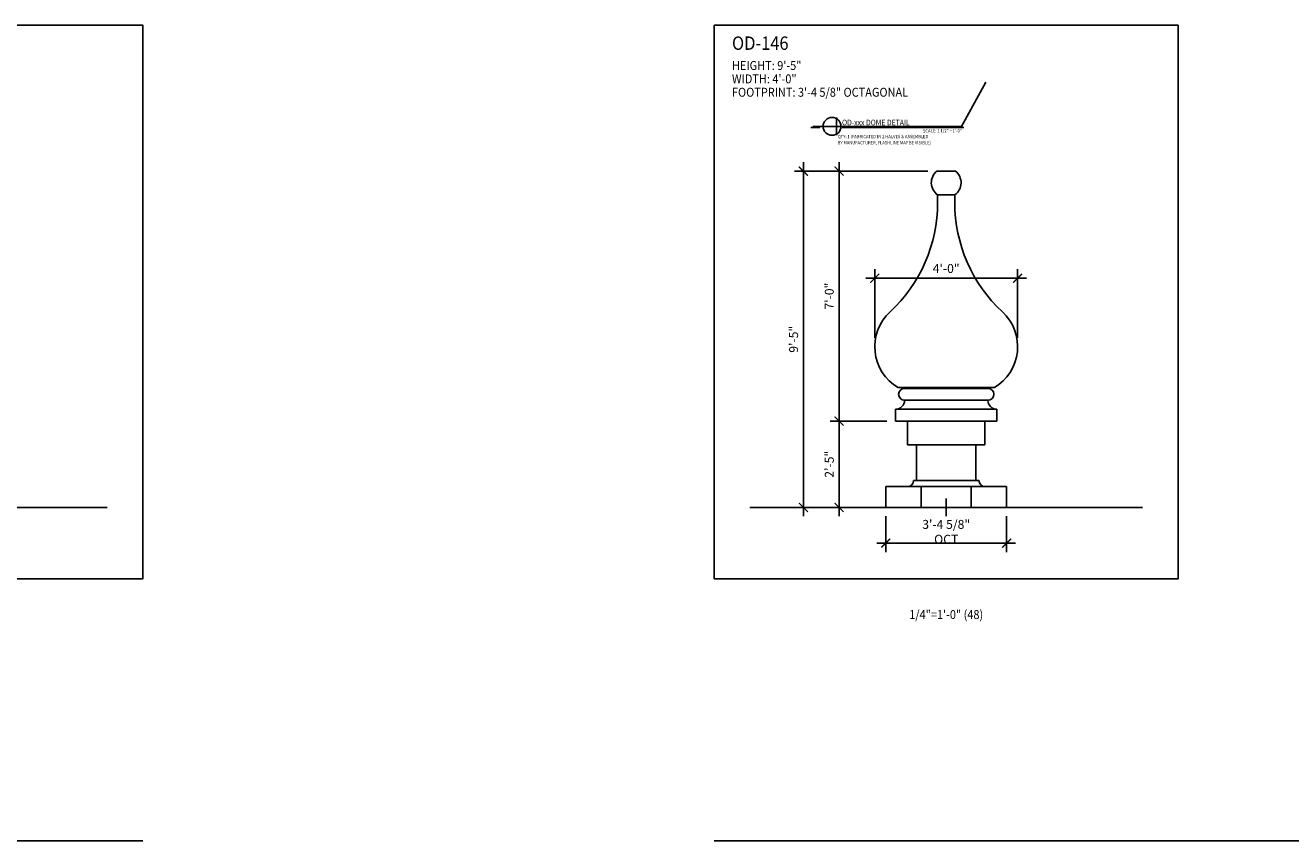
# Model space of a CAD drawing. Units: inches. Extents: x -1163 to 7472, y -801 to 5469.
# Drawn here: x 4181 to 4606, y 3488 to 3762 of the extents above; entities that cross this region are included whole.
import ezdxf
from ezdxf.enums import TextEntityAlignment as Align

# ---------------------------------------------------------------- set-up
doc = ezdxf.new("R2010")
doc.units = ezdxf.units.IN
doc.header["$LTSCALE"] = 0.5
doc.header["$MEASUREMENT"] = 0
for name, color, linetype in [('DIM', 141, 'Continuous'), ('DOME_EXT', 3, 'Continuous'), ('TITLETEXT', 7, 'Continuous')]:
    doc.layers.add(name, color=color, linetype=linetype)
doc.layers.add('VIEWPORT', color=1, linetype='Continuous', plot=False)
doc.styles.add('HEADER', font='arial.ttf', dxfattribs={"oblique": 15})
doc.styles.get("Standard").update_dxf_attribs({"font": 'romans.shx', "width": 0.9, "oblique": 15})
doc.dimstyles.new('Standard-AFI$0', dxfattribs={"dimscale": 0, "dimtxt": 0.0625, "dimasz": 0.0625, "dimexe": 0.0625, "dimexo": 0.0625, "dimgap": 0.03125, "dimtad": 1, "dimdec": 4, "dimzin": 3, "dimdsep": 46, "dimlunit": 4, "dimtxsty": 'Standard', "dimblk": 'ARCHTICK', "dimcen": 0.0625, "dimdle": 0.0625, "dimadec": 0, "dimazin": 0, "dimtfac": 0.5, "dimtdec": 4, "dimtofl": 0, "dimtmove": 0, "dimatfit": 3, "dimldrblk": 'ARCHTICK', "dimfxl": 1, "dimfrac": 2, "dimtolj": 1, "dimtzin": 0, "dimarcsym": 0})

# ---------------------------------------------------------------- blocks, each defined once
blk = doc.blocks.new('_ArchTick')
at = {"color": 0, "linetype": 'ByBlock', "const_width": 0.15}
blk.add_lwpolyline([(-0.5, -0.5), (0.5, 0.5)], dxfattribs=at)
blk = doc.blocks.new('*D163')
at = {"layer": 'DEFPOINTS', "color": 0, "transparency": 16777216}
for p in [(4469.69, 3600), (4510.31, 3600), (4510.31, 3588)]:
    blk.add_point(p, dxfattribs=at)
at = {"layer": 'DIM', "color": 0, "lineweight": -2, "transparency": 16777216}
for p, q in [((4469.69, 3597), (4469.69, 3585)), ((4510.31, 3597), (4510.31, 3585)), ((4466.69, 3588), (4513.31, 3588))]:
    blk.add_line(p, q, dxfattribs=at)
at = {"layer": 'DIM', "color": 0, "lineweight": -2, "transparency": 16777216, "xscale": 3, "yscale": 3, "zscale": 3, "rotation": 180}
blk.add_blockref('_ArchTick', (4469.69, 3588), dxfattribs=at)
at = {"layer": 'DIM', "color": 0, "lineweight": -2, "transparency": 16777216, "xscale": 3, "yscale": 3, "zscale": 3}
blk.add_blockref('_ArchTick', (4510.31, 3588), dxfattribs=at)
at = {"layer": 'DIM', "color": 0, "transparency": 16777216, "insert": (4490, 3591.79), "char_height": 3, "attachment_point": 5}
blk.add_mtext('\\A1;3\'-4 5/8" OCT', dxfattribs=at)
blk = doc.blocks.new('*D162')
at = {"layer": 'DEFPOINTS', "color": 0, "transparency": 16777216}
for p in [(4442, 3713), (4486.88, 3713), (4469.69, 3600)]:
    blk.add_point(p, dxfattribs=at)
at = {"layer": 'DIM', "color": 0, "lineweight": -2, "transparency": 16777216}
for p, q in [((4483.88, 3713), (4439, 3713)), ((4442, 3597), (4442, 3716)), ((4466.69, 3600), (4439, 3600))]:
    blk.add_line(p, q, dxfattribs=at)
at = {"layer": 'DIM', "color": 0, "lineweight": -2, "transparency": 16777216, "xscale": 3, "yscale": 3, "zscale": 3}
for p, rotation in [((4442, 3713), 90), ((4442, 3600), 270)]:
    blk.add_blockref('_ArchTick', p, dxfattribs=dict(at, rotation=rotation))
at = {"layer": 'DIM', "color": 0, "transparency": 16777216, "insert": (4438.71, 3656.5), "char_height": 3, "attachment_point": 5, "rotation": 90}
blk.add_mtext('\\A1;9\'-5"', dxfattribs=at)
blk = doc.blocks.new('*D395')
at = {"layer": 'DEFPOINTS', "color": 0, "transparency": 16777216}
for p in [(4473, 3629), (4454, 3600), (4469.69, 3600)]:
    blk.add_point(p, dxfattribs=at)
at = {"layer": 'DIM', "color": 0, "lineweight": -2, "transparency": 16777216}
for p, q in [((4454, 3632), (4454, 3597)), ((4470, 3629), (4451, 3629)), ((4466.69, 3600), (4451, 3600))]:
    blk.add_line(p, q, dxfattribs=at)
at = {"layer": 'DIM', "color": 0, "lineweight": -2, "transparency": 16777216, "xscale": 3, "yscale": 3, "zscale": 3}
for p, rotation in [((4454, 3629), 90), ((4454, 3600), 270)]:
    blk.add_blockref('_ArchTick', p, dxfattribs=dict(at, rotation=rotation))
at = {"layer": 'DIM', "color": 0, "transparency": 16777216, "insert": (4450.71, 3614.5), "char_height": 3, "attachment_point": 5, "rotation": 90}
blk.add_mtext('\\A1;2\'-5"', dxfattribs=at)
blk = doc.blocks.new('*D402')
at = {"layer": 'DEFPOINTS', "color": 0, "transparency": 16777216}
for p in [(4454, 3713), (4486.88, 3713), (4473, 3629)]:
    blk.add_point(p, dxfattribs=at)
at = {"layer": 'DIM', "color": 0, "lineweight": -2, "transparency": 16777216}
for p, q in [((4483.88, 3713), (4451, 3713)), ((4454, 3626), (4454, 3716)), ((4470, 3629), (4451, 3629))]:
    blk.add_line(p, q, dxfattribs=at)
at = {"layer": 'DIM', "color": 0, "lineweight": -2, "transparency": 16777216, "xscale": 3, "yscale": 3, "zscale": 3}
for p, rotation in [((4454, 3713), 90), ((4454, 3629), 270)]:
    blk.add_blockref('_ArchTick', p, dxfattribs=dict(at, rotation=rotation))
at = {"layer": 'DIM', "color": 0, "transparency": 16777216, "insert": (4450.71, 3671), "char_height": 3, "attachment_point": 5, "rotation": 90}
blk.add_mtext('\\A1;7\'-0"', dxfattribs=at)
blk = doc.blocks.new('*D403')
at = {"layer": 'DEFPOINTS', "color": 0, "transparency": 16777216}
for p in [(4514, 3677), (4466, 3654), (4514, 3654)]:
    blk.add_point(p, dxfattribs=at)
at = {"layer": 'DIM', "color": 0, "lineweight": -2, "transparency": 16777216}
for p, q in [((4466, 3657), (4466, 3680)), ((4514, 3657), (4514, 3680)), ((4463, 3677), (4517, 3677))]:
    blk.add_line(p, q, dxfattribs=at)
at = {"layer": 'DIM', "color": 0, "lineweight": -2, "transparency": 16777216, "xscale": 3, "yscale": 3, "zscale": 3, "rotation": 180}
blk.add_blockref('_ArchTick', (4466, 3677), dxfattribs=at)
at = {"layer": 'DIM', "color": 0, "lineweight": -2, "transparency": 16777216, "xscale": 3, "yscale": 3, "zscale": 3}
blk.add_blockref('_ArchTick', (4514, 3677), dxfattribs=at)
at = {"layer": 'DIM', "color": 0, "transparency": 16777216, "insert": (4490, 3680.29), "char_height": 3, "attachment_point": 5}
blk.add_mtext('\\A1;4\'-0"', dxfattribs=at)
blk = doc.blocks.new('*U715')
for p, q in [((-0.663, 0), (3.5, 0)), ((-0.125, 0.25), (-0.125, 0.25)), ((-0.47, -0.031), (-0.72, -0.031)), ((-0.125, -0.25), (-0.125, -0.25)), ((3.562, -0.031), (0.155, -0.031))]:
    blk.add_line(p, q)
for start, end in [(90, 270), (270, 90)]:
    blk.add_arc((-0.125, 0), 0.25, start, end)
at = {"layer": 'VIEWPORT'}
blk.add_line((0, 0.25), (0, -0.25), dxfattribs=at)
at = {"style": 'HEADER', "oblique": 15, "width": 0.8}
blk.add_attdef('X', text='', height=0.156, dxfattribs=at).set_placement((-0.125, 0), align=Align.BOTTOM_CENTER)
at = {"oblique": 15, "width": 0.9}
for tag, p, height in [('TITLE', (0.154, 0.031), 0.156), ('QTY:', (0.032, -0.33), 0.0938), ('3QTY:', (0.032, -0.676), 0.0938), ('2QTY:', (0.032, -0.503), 0.0938)]:
    blk.add_attdef(tag, p, '', height=height, dxfattribs=at)
at = {"style": 'HEADER', "oblique": 15, "width": 0.75}
blk.add_attdef('SD-X', text='', height=0.125, dxfattribs=at).set_placement((-0.137, -0.034), align=Align.TOP_CENTER)
at = {"oblique": 15, "width": 0.9}
blk.add_attdef('SCALE:', text='', height=0.0938, dxfattribs=at).set_placement((3.507, -0.17), align=Align.RIGHT)

msp = doc.modelspace()

# ---------------------------------------------------------------- linework, layer by layer
at = {"layer": 'DOME_EXT'}
for p, q in [((4486.88265, 3713), (4493.11735, 3713)), ((4487.125, 3702.39664), (4487.125, 3705)), ((4487.125, 3705), (4492.875, 3705)), ((4492.875, 3702.39664), (4492.875, 3705)), ((4473.81847, 3640.25), (4506.18153, 3640.25)), ((4476, 3640), (4504, 3640)), ((4473, 3633), (4507, 3633)), ((4473, 3629), (4473, 3633)), ((4476, 3636), (4504, 3636)), ((4507, 3629), (4507, 3633)), ((4473, 3629), (4507, 3629)), ((4477, 3629), (4477, 3621)), ((4477, 3629), (4503, 3629)), ((4503, 3629), (4503, 3621)), ((4477, 3621), (4480, 3621)), ((4480, 3621), (4480, 3609)), ((4480, 3621), (4500, 3621)), ((4503, 3621), (4500, 3621)), ((4500, 3621), (4500, 3609)), ((4469.6875, 3607), (4469.6875, 3600)), ((4477, 3607), (4469.6875, 3607)), ((4477, 3607), (4503, 3607)), ((4479, 3609), (4480, 3609)), ((4480, 3609), (4500, 3609)), ((4481.625, 3607), (4481.625, 3600)), ((4498.375, 3607), (4498.375, 3600)), ((4501, 3609), (4500, 3609)), ((4503, 3607), (4510.3125, 3607)), ((4510.3125, 3607), (4510.3125, 3600)), ((4469.6875, 3600), (4510.3125, 3600))]:
    msp.add_line(p, q, dxfattribs=at)
for centre, radius, start, end in [((4490, 3709.09077), 5, 128.5700401, 234.9003678), ((4490, 3709.09077), 5, 305.0996322, 51.4299599), ((4437.125, 3702.39664), 50, 312.8377234, 0), ((4542.875, 3702.39664), 50, 180, 227.1622766), ((4482, 3654), 16, 132.8377234, 239.2464802), ((4498, 3654), 16, 300.7535198, 47.1622766), ((4476, 3638), 2, 90, 270), ((4476, 3640.125), 0.125, 270, 90), ((4504, 3640.125), 0.125, 90, 270), ((4504, 3638), 2, 270, 90), ((4473, 3636), 3, 270, 0), ((4507, 3636), 3, 180, 270), ((4477, 3609), 2, 270, 0), ((4503, 3609), 2, 180, 270)]:
    msp.add_arc(centre, radius, start, end, dxfattribs=at)
at = {"layer": 'VIEWPORT'}
for p, q in [((4495.1412, 3728.03076), (4503.3315, 3742.90381)), ((4490, 3603), (4490, 3597)), ((4076, 3600), (4208, 3600)), ((4424, 3600), (4556, 3600)), ((4220, 3488), (3452, 3488)), ((5180, 3488), (4412, 3488))]:
    msp.add_line(p, q, dxfattribs=at)
for points in [[(4064, 3762.00004), (4220, 3762.00004), (4220, 3576), (4064, 3576)], [(4412, 3762.00004), (4568, 3762.00004), (4568, 3576), (4412, 3576)]]:
    msp.add_lwpolyline(points, close=True, dxfattribs=at)

# ---------------------------------------------------------------- block references
ref = msp.add_blockref('*U715', (4453.1412, 3728.03076), dxfattribs=dict(at, xscale=12, yscale=12, zscale=12))
ref.add_attrib('TITLE', 'OD-xxx DOME DETAIL', (4454.98752, 3728.40576), dxfattribs={"layer": '0', "height": 1.875, "oblique": 15, "width": 0.9})
ref.add_attrib('SCALE:', 'SCALE: 1 1/2" = 1\'-0"', dxfattribs={"layer": '0', "height": 1.125, "oblique": 15, "width": 0.9}).set_placement((4495.23098, 3725.99049), align=Align.RIGHT)
ref.add_attrib('QTY:', 'QTY: 1 (FABRICATED IN 2 HALVES & ASSEMBLED', (4453.5291, 3724.06786), dxfattribs={"layer": '0', "height": 1.125, "oblique": 15, "width": 0.9})
ref.add_attrib('2QTY:', 'BY MANUFACTURER, FLASHLINE MAY BE VISIBLE)', (4453.5291, 3721.9946), dxfattribs={"layer": '0', "height": 1.125, "oblique": 15, "width": 0.9})

# ---------------------------------------------------------------- texts
at = {"layer": 'TITLETEXT', "oblique": 15, "width": 0.9}
for s, height, p in [('%%UOD-146', 4.5, (4418, 3756.00004)), ('HEIGHT: 9\'-5"', 3, (4418, 3748.50004)), ('WIDTH: 4\'-0"', 3, (4418, 3744.00004)), ('FOOTPRINT: 3\'-4 5/8" OCTAGONAL', 3, (4418, 3739.50004))]:
    msp.add_text(s, height=height, dxfattribs=at).set_placement(p, align=Align.MIDDLE_LEFT)
at = {"layer": 'VIEWPORT', "oblique": 15, "width": 0.9}
msp.add_text('1/4"=1\'-0" (48)', height=3, dxfattribs=at).set_placement((4490, 3564), align=Align.MIDDLE_CENTER)

# ---------------------------------------------------------------- dimensions: what is measured, and where the dimension line sits
at = {"layer": 'DIM'}
for base, p1, p2, picture, middle in [((4442, 3713), (4469.6875, 3600), (4486.88265, 3713), '*D162', (4438.71429, 3656.5)), ((4454, 3713), (4473, 3629), (4486.88265, 3713), '*D402', (4450.71429, 3671)), ((4454, 3600), (4473, 3629), (4469.6875, 3600), '*D395', (4450.71429, 3614.5))]:
    dim = msp.add_linear_dim(base=base, p1=p1, p2=p2, angle=90, dimstyle='Standard-AFI$0', override={"dimscale": 48}, dxfattribs=at)
    dim.commit()
    dim.dimension.update_dxf_attribs({"geometry": picture, "text_midpoint": middle})
dim = msp.add_linear_dim(base=(4514, 3677), p1=(4466, 3654), p2=(4514, 3654), dimstyle='Standard-AFI$0', override={"dimscale": 48}, dxfattribs=at)
dim.commit()
dim.dimension.update_dxf_attribs({"geometry": '*D403', "text_midpoint": (4490, 3680.28571)})
dim = msp.add_linear_dim(base=(4510.3125, 3588), p1=(4469.6875, 3600), p2=(4510.3125, 3600), text='<> OCT', dimstyle='Standard-AFI$0', override={"dimscale": 48}, dxfattribs=at)
dim.commit()
dim.dimension.update_dxf_attribs({"geometry": '*D163', "text_midpoint": (4490, 3591.78571)})

doc.saveas('drawing.dxf')
